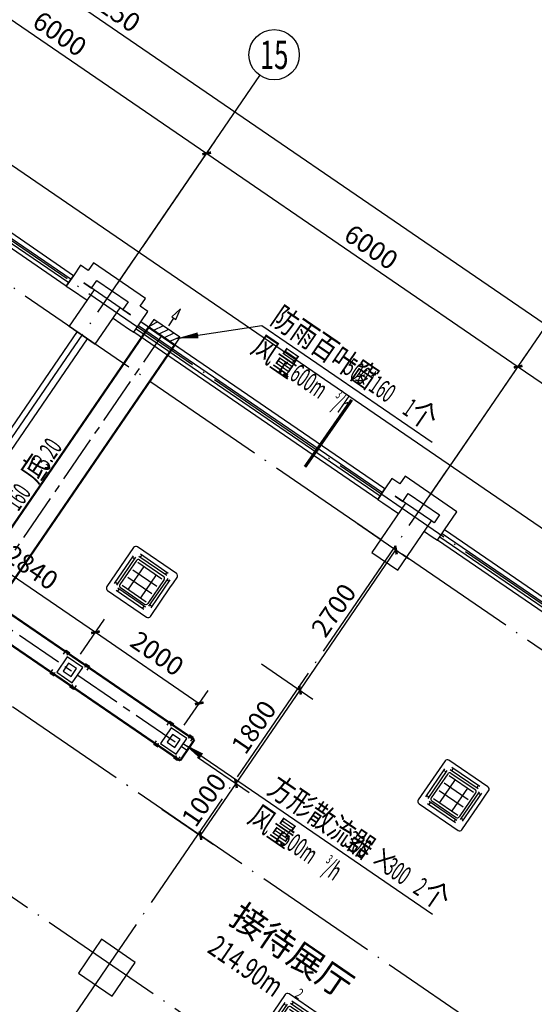
# Model space of a CAD drawing. Units: millimetres. Extents: x 80614 to 959447, y -746851 to -368137.
# Drawn here: x 409293 to 417475, y -605052 to -589405 of the extents above; entities that cross this region are included whole.
import ezdxf
from ezdxf.enums import TextEntityAlignment as Align

# ---------------------------------------------------------------- set-up
doc = ezdxf.new("R2010")
doc.units = ezdxf.units.MM
doc.header["$LTSCALE"] = 1000
doc.linetypes.add('CENTER2', pattern=[1.125, 0.75, -0.125, 0.125, -0.125])
doc.linetypes.add('DOTE', pattern=[2.42, 2, -0.2, 0.02, -0.2])
doc.layers.get('0').update_dxf_attribs({"linetype": 'CONTINUOUS'})
doc.layers.get('Defpoints').update_dxf_attribs({"linetype": 'CONTINUOUS'})
for name, color, linetype in [('AXIS', 3, 'CONTINUOUS'), ('AXIS_TEXT', 7, 'CONTINUOUS'), ('COLUMN', 51, 'CONTINUOUS'), ('DIM-IDEN', 3, 'CONTINUOUS'), ('DOTE', 1, 'DOTE'), ('DUCT-排风中心线', 5, 'CENTER2'), ('DUCT-排风标注', 140, 'CONTINUOUS'), ('DUCT-排风管', 31, 'CONTINUOUS'), ('DUCT-排风风口', 7, 'CONTINUOUS'), ('DUCT-新风中心线', 5, 'CENTER2'), ('DUCT-新风管', 3, 'CONTINUOUS'), ('GROUND', 135, 'CONTINUOUS'), ('PUB_TEXT', 7, 'CONTINUOUS'), ('TH_DIM', 181, 'CONTINUOUS'), ('VRV-EQUIP', 7, 'CONTINUOUS'), ('WALL', 51, 'CONTINUOUS'), ('WINDOW', 252, 'CONTINUOUS'), ('公-轴号-文字', 7, 'CONTINUOUS')]:
    doc.layers.add(name, color=color, linetype=linetype)
doc.styles.add('_AXIS', font='complex.shx', dxfattribs={"bigfont": 'gbcbig.shx'})
doc.styles.add('_DIMTXT', font='simplex.shx', dxfattribs={"width": 0.7, "bigfont": 'hztxt.shx'})
doc.styles.add('_TCH_DIM_T3', font='SIMPLEX.shx', dxfattribs={"width": 0.564706, "bigfont": 'GBCBIG.shx'})
doc.styles.add('_THVAC_DIM', font='SIMPLEX', dxfattribs={"width": 0.8, "height": 3.5, "bigfont": 'HZTXT'})
doc.styles.add('_WINDOW', font='simplex.shx', dxfattribs={"bigfont": 'gbcbig.shx'})
doc.styles.add('COMPLEX', font='COMPLEX')
doc.dimstyles.new('_LINEAR$$100', dxfattribs={"dimscale": 100, "dimtxt": 3, "dimasz": 1, "dimexe": 2.5, "dimexo": 3, "dimgap": 1, "dimtad": 1, "dimdec": 0, "dimzin": 0, "dimdsep": 46, "dimtxsty": '_DIMTXT', "dimblk": 'ARCHTICK', "dimcen": 0.09, "dimclrt": 7, "dimazin": 2, "dimtfac": 1, "dimtdec": 0, "dimtix": 1, "dimtmove": 2, "dimatfit": 3, "dimfxl": 0, "dimtolj": 1, "dimtzin": 0, "dimarcsym": 0})
doc.dimstyles.new('_TCH_ARCH&&100', dxfattribs={"dimtxt": 297.5, "dimasz": 100, "dimexe": 250, "dimexo": 300, "dimgap": 126.25, "dimtad": 1, "dimdec": 0, "dimzin": 0, "dimdsep": 46, "dimtxsty": '_TCH_DIM_T3', "dimblk": 'ARCHTICK', "dimcen": 0.09, "dimclrt": 7, "dimazin": 2, "dimtfac": 1, "dimtdec": 0, "dimtix": 1, "dimtmove": 2, "dimatfit": 3, "dimfxl": 0, "dimtolj": 1, "dimtzin": 0, "dimarcsym": 0})

# ---------------------------------------------------------------- blocks, each defined once
blk = doc.blocks.new('_FZH')
blk.add_lwpolyline([(-0.5, -0.5), (0.5, -0.5), (0.5, 0.5), (-0.5, 0.5)], close=True)
blk = doc.blocks.new('_ArchTick')
at = {"color": 0, "linetype": 'ByBlock', "const_width": 0.4}
blk.add_lwpolyline([(-0.5, -0.5), (0.5, 0.5)], dxfattribs=at)
blk = doc.blocks.new('*D189')
at = {"layer": 'AXIS', "color": 0, "lineweight": -2, "transparency": 16777216}
for p, q in [((395794, -464484), (397800, -461554)), ((397658, -461761), (423445, -479414)), ((421581, -482137), (423586, -479207))]:
    blk.add_line(p, q, dxfattribs=at)
at = {"layer": 'Defpoints', "color": 0, "transparency": 16777216}
for p in [(395625, -464731), (423445, -479414), (421411, -482384)]:
    blk.add_point(p, dxfattribs=at)
at = {"layer": 'AXIS', "color": 0, "lineweight": -2, "transparency": 16777216, "xscale": 100, "yscale": 100, "zscale": 100}
for p, rotation in [((397658, -461761), 145.6051139534221), ((423445, -479414), 325.6051139534221)]:
    blk.add_blockref('_ArchTick', p, dxfattribs=dict(at, rotation=rotation))
at = {"layer": 'AXIS', "color": 7, "transparency": 16777216, "insert": (410693, -470381), "char_height": 300, "attachment_point": 5, "rotation": 325.6051, "style": '_DIMTXT'}
blk.add_mtext('\\A1;31250', dxfattribs=at)
blk = doc.blocks.new('*D194')
at = {"layer": 'AXIS', "color": 0, "lineweight": -2, "transparency": 16777216}
for p, q in [((406299, -470825), (407456, -469134)), ((407315, -469341), (412266, -472730)), ((411250, -474214), (412407, -472524))]:
    blk.add_line(p, q, dxfattribs=at)
at = {"layer": 'Defpoints', "color": 0, "transparency": 16777216}
for p in [(406129, -471072), (412266, -472730), (411080, -474462)]:
    blk.add_point(p, dxfattribs=at)
at = {"layer": 'AXIS', "color": 0, "lineweight": -2, "transparency": 16777216, "xscale": 100, "yscale": 100, "zscale": 100}
for p, rotation in [((407315, -469341), 145.6051139534146), ((412266, -472730), 325.6051139534146)]:
    blk.add_blockref('_ArchTick', p, dxfattribs=dict(at, rotation=rotation))
at = {"layer": 'AXIS', "color": 7, "transparency": 16777216, "insert": (409931, -470829), "char_height": 300, "attachment_point": 5, "rotation": 325.6051, "style": '_DIMTXT'}
blk.add_mtext('\\A1;6000', dxfattribs=at)
blk = doc.blocks.new('*D195')
at = {"layer": 'AXIS', "color": 0, "lineweight": -2, "transparency": 16777216}
for p, q in [((411250, -474214), (412407, -472524)), ((412266, -472730), (417217, -476119)), ((416201, -477603), (417358, -475913))]:
    blk.add_line(p, q, dxfattribs=at)
at = {"layer": 'Defpoints', "color": 0, "transparency": 16777216}
for p in [(411080, -474462), (417217, -476119), (416031, -477851)]:
    blk.add_point(p, dxfattribs=at)
at = {"layer": 'AXIS', "color": 0, "lineweight": -2, "transparency": 16777216, "xscale": 100, "yscale": 100, "zscale": 100}
for p, rotation in [((412266, -472730), 145.6051139534139), ((417217, -476119), 325.605113953414)]:
    blk.add_blockref('_ArchTick', p, dxfattribs=dict(at, rotation=rotation))
at = {"layer": 'AXIS', "color": 7, "transparency": 16777216, "insert": (414882, -474218), "char_height": 300, "attachment_point": 5, "rotation": 325.6051, "style": '_DIMTXT'}
blk.add_mtext('\\A1;6000', dxfattribs=at)
blk = doc.blocks.new('*D196')
at = {"layer": 'AXIS', "color": 0, "lineweight": -2, "transparency": 16777216}
for p, q in [((416201, -477603), (417358, -475913)), ((417217, -476119), (422168, -479509)), ((421152, -480993), (422309, -479302))]:
    blk.add_line(p, q, dxfattribs=at)
at = {"layer": 'Defpoints', "color": 0, "transparency": 16777216}
for p in [(416031, -477851), (422168, -479509), (420982, -481240)]:
    blk.add_point(p, dxfattribs=at)
at = {"layer": 'AXIS', "color": 0, "lineweight": -2, "transparency": 16777216, "xscale": 100, "yscale": 100, "zscale": 100}
for p, rotation in [((417217, -476119), 145.6051139534149), ((422168, -479509), 325.6051139534148)]:
    blk.add_blockref('_ArchTick', p, dxfattribs=dict(at, rotation=rotation))
at = {"layer": 'AXIS', "color": 7, "transparency": 16777216, "insert": (419833, -477608), "char_height": 300, "attachment_point": 5, "rotation": 325.6051, "style": '_DIMTXT'}
blk.add_mtext('\\A1;6000', dxfattribs=at)
blk = doc.blocks.new('_AXISO')
blk.add_circle((0, 0), 0.5)
at = {"layer": 'AXIS_TEXT', "style": 'COMPLEX', "width": 1.041667}
blk.add_attdef('A', text='', height=0.56, dxfattribs=at).set_placement((-0.25, -0.28), (0.25, -0.28), align=Align.FIT)
blk = doc.blocks.new('*D198')
at = {"layer": 'AXIS', "color": 0, "lineweight": -2, "transparency": 16777216}
for p, q in [((422327, -483011), (424340, -484389)), ((414870, -497781), (424134, -484248)), ((413063, -496544), (415076, -497922))]:
    blk.add_line(p, q, dxfattribs=at)
at = {"layer": 'Defpoints', "color": 0, "transparency": 16777216}
for p in [(422079, -482842), (424134, -484248), (412815, -496374)]:
    blk.add_point(p, dxfattribs=at)
at = {"layer": 'AXIS', "color": 0, "lineweight": -2, "transparency": 16777216, "xscale": 100, "yscale": 100, "zscale": 100}
for p, rotation in [((424134, -484248), 55.60511395341645), ((414870, -497781), 235.6051139534164)]:
    blk.add_blockref('_ArchTick', p, dxfattribs=dict(at, rotation=rotation))
at = {"layer": 'AXIS', "color": 7, "transparency": 16777216, "insert": (419296, -490873), "char_height": 300, "attachment_point": 5, "rotation": 55.6051, "style": '_DIMTXT'}
blk.add_mtext('\\A1;16400', dxfattribs=at)
blk = doc.blocks.new('$Opening2D$00000205')
for p, q in [((-0.5, 0.5), (0.5, 0.5)), ((-0.5, 0.5), (-0.5, -0.5)), ((0.5, 0.5), (0.5, -0.5)), ((0.5, 0.1667), (-0.5, 0.1667)), ((0.5, -0.1667), (-0.5, -0.1667)), ((-0.5, -0.5), (0.5, -0.5))]:
    blk.add_line(p, q)
blk = doc.blocks.new('*D683')
at = {"layer": 'Defpoints', "color": 0, "transparency": 16777216}
for p in [(407746, -598132), (410498, -599139), (410090, -599736)]:
    blk.add_point(p, dxfattribs=at)
at = {"layer": 'TH_DIM', "color": 0, "lineweight": -2, "transparency": 16777216}
for p, q in [((407916, -597884), (408296, -597329)), ((408155, -597535), (410498, -599139)), ((410259, -599488), (410639, -598933))]:
    blk.add_line(p, q, dxfattribs=at)
at = {"layer": 'TH_DIM', "color": 0, "lineweight": -2, "transparency": 16777216, "xscale": 100, "yscale": 100, "zscale": 100}
for p, rotation in [((408155, -597535), 145.6051139534109), ((410498, -599139), 325.6051139534109)]:
    blk.add_blockref('_ArchTick', p, dxfattribs=dict(at, rotation=rotation))
at = {"layer": 'TH_DIM', "color": 7, "transparency": 16777216, "insert": (409482, -598110), "char_height": 297.5, "attachment_point": 5, "rotation": 325.6051, "style": '_TCH_DIM_T3'}
blk.add_mtext('\\A1;2840', dxfattribs=at)
blk = doc.blocks.new('*D684')
at = {"layer": 'Defpoints', "color": 0, "transparency": 16777216}
for p in [(410090, -599736), (412148, -600269), (411740, -600866)]:
    blk.add_point(p, dxfattribs=at)
at = {"layer": 'TH_DIM', "color": 0, "lineweight": -2, "transparency": 16777216}
for p, q in [((410259, -599488), (410639, -598933)), ((410498, -599139), (412148, -600269)), ((411910, -600618), (412290, -600063))]:
    blk.add_line(p, q, dxfattribs=at)
at = {"layer": 'TH_DIM', "color": 0, "lineweight": -2, "transparency": 16777216, "xscale": 100, "yscale": 100, "zscale": 100}
for p, rotation in [((410498, -599139), 145.6051139534095), ((412148, -600269), 325.6051139534095)]:
    blk.add_blockref('_ArchTick', p, dxfattribs=dict(at, rotation=rotation))
at = {"layer": 'TH_DIM', "color": 7, "transparency": 16777216, "insert": (411479, -599477), "char_height": 297.5, "attachment_point": 5, "rotation": 325.6051, "style": '_TCH_DIM_T3'}
blk.add_mtext('\\A1;2000', dxfattribs=at)
blk = doc.blocks.new('*D691')
at = {"layer": 'Defpoints', "color": 0, "transparency": 16777216}
for p in [(411872, -600956), (412733, -601545), (411307, -601781)]:
    blk.add_point(p, dxfattribs=at)
at = {"layer": 'TH_DIM', "color": 0, "lineweight": -2, "transparency": 16777216}
for p, q in [((412120, -601126), (412939, -601686)), ((412168, -602370), (412733, -601545)), ((411555, -601950), (412374, -602511))]:
    blk.add_line(p, q, dxfattribs=at)
at = {"layer": 'TH_DIM', "color": 0, "lineweight": -2, "transparency": 16777216, "xscale": 100, "yscale": 100, "zscale": 100}
for p, rotation in [((412733, -601545), 55.60511395340563), ((412168, -602370), 235.6051139534056)]:
    blk.add_blockref('_ArchTick', p, dxfattribs=dict(at, rotation=rotation))
at = {"layer": 'TH_DIM', "color": 7, "transparency": 16777216, "insert": (412223, -601802), "char_height": 297.5, "attachment_point": 5, "rotation": 55.6051, "style": '_TCH_DIM_T3'}
blk.add_mtext('\\A1;1000', dxfattribs=at)
blk = doc.blocks.new('*D692')
at = {"layer": 'Defpoints', "color": 0, "transparency": 16777216}
for p in [(412889, -599471), (413750, -600060), (411872, -600956)]:
    blk.add_point(p, dxfattribs=at)
at = {"layer": 'TH_DIM', "color": 0, "lineweight": -2, "transparency": 16777216}
for p, q in [((413137, -599640), (413956, -600201)), ((412733, -601545), (413750, -600060)), ((412120, -601126), (412939, -601686))]:
    blk.add_line(p, q, dxfattribs=at)
at = {"layer": 'TH_DIM', "color": 0, "lineweight": -2, "transparency": 16777216, "xscale": 100, "yscale": 100, "zscale": 100}
for p, rotation in [((413750, -600060), 55.60511395340427), ((412733, -601545), 235.6051139534043)]:
    blk.add_blockref('_ArchTick', p, dxfattribs=dict(at, rotation=rotation))
at = {"layer": 'TH_DIM', "color": 7, "transparency": 16777216, "insert": (413014, -600647), "char_height": 297.5, "attachment_point": 5, "rotation": 55.6051, "style": '_TCH_DIM_T3'}
blk.add_mtext('\\A1;1800', dxfattribs=at)
blk = doc.blocks.new('*D693')
at = {"layer": 'Defpoints', "color": 0, "transparency": 16777216}
for p in [(414414, -597243), (415275, -597832), (412889, -599471)]:
    blk.add_point(p, dxfattribs=at)
at = {"layer": 'TH_DIM', "color": 0, "lineweight": -2, "transparency": 16777216}
for p, q in [((414662, -597412), (415481, -597973)), ((413750, -600060), (415275, -597832)), ((413137, -599640), (413956, -600201))]:
    blk.add_line(p, q, dxfattribs=at)
at = {"layer": 'TH_DIM', "color": 0, "lineweight": -2, "transparency": 16777216, "xscale": 100, "yscale": 100, "zscale": 100}
for p, rotation in [((415275, -597832), 55.60511395340556), ((413750, -600060), 235.6051139534055)]:
    blk.add_blockref('_ArchTick', p, dxfattribs=dict(at, rotation=rotation))
at = {"layer": 'TH_DIM', "color": 7, "transparency": 16777216, "insert": (414285, -598790), "char_height": 297.5, "attachment_point": 5, "rotation": 55.6051, "style": '_TCH_DIM_T3'}
blk.add_mtext('\\A1;2700', dxfattribs=at)
blk = doc.blocks.new('$VRV_美的$00000060')
for p, q in [((-415, 371), (-415, -371)), ((371, 415), (-371, 415)), ((-269, 349), (260, 349)), ((-243, 349), (-243, 305)), ((234, 349), (234, 305)), ((415, 267), (415, 371)), ((-344, -265), (-344, 265)), ((-344, 238), (-300, 238)), ((-300, -265), (-300, 265)), ((-269, 305), (260, 305)), ((-265, 230), (-265, -230)), ((-230, 265), (230, 265)), ((-230, 218), (230, 218)), ((-117, 218), (-117, -218)), ((117, 218), (117, -218)), ((265, 230), (265, -230)), ((300, 274), (300, -256)), ((344, 247), (300, 247)), ((344, 274), (344, -256)), ((415, 170), (415, 267)), ((415, -371), (415, 170)), ((-230, 77), (230, 77)), ((-230, -64), (230, -64)), ((-344, -238), (-300, -238)), ((269, -296), (-260, -296)), ((-234, -340), (-234, -296)), ((-230, -218), (230, -218)), ((-230, -265), (230, -265)), ((243, -340), (243, -296)), ((344, -230), (300, -230)), ((-371, -415), (371, -415)), ((269, -340), (-260, -340))]:
    blk.add_line(p, q)
for centre, radius, start, end in [((-371, 371), 44.2, 90, 180), ((371, 371), 44.2, 0, 90), ((-230, 230), 35.3, 90, 180), ((230, 230), 35.3, 0, 90), ((-230, -230), 35.3, 180, 270), ((230, -230), 35.3, 270, 0), ((-371, -371), 44.2, 180, 270), ((371, -371), 44.2, 270, 0)]:
    blk.add_arc(centre, radius, start, end)
blk = doc.blocks.new('$风口$00000060')
for p, q in [((-300, 300), (-200, 300)), ((-300, 200), (-300, 300)), ((-300, 300), (-223, 223)), ((200, 300), (300, 300)), ((300, 300), (223, 223)), ((300, 300), (300, 200)), ((-300, -300), (-300, -200)), ((300, -200), (300, -300)), ((-300, -300), (-223, -223)), ((-200, -300), (-300, -300)), ((300, -300), (200, -300)), ((300, -300), (223, -223))]:
    blk.add_line(p, q)
at = {"color": 0}
for p, q in [((-200, 200), (-200, -200)), ((200, 200), (-200, 200)), ((-100, 100), (-100, -100)), ((100, 100), (-100, 100)), ((100, -100), (100, 100)), ((200, -200), (200, 200)), ((-200, -200), (200, -200)), ((-100, -100), (100, -100))]:
    blk.add_line(p, q, dxfattribs=at)
blk = doc.blocks.new('$风口$00000154')
for p, q in [((150, 300), (150, -300)), ((0, 200), (150, 200)), ((0, 200), (0, -200)), ((0, 197), (150, 123)), ((-194, 31), (-378, 0)), ((-194, -31), (-194, 31)), ((0, 106), (150, 37)), ((0, 24), (150, -43)), ((-194, -31), (-378, 0)), ((-50, 0), (-194, 0)), ((0, -59), (150, -123)), ((0, -145), (145, -200)), ((0, -200), (150, -200))]:
    blk.add_line(p, q)
blk = doc.blocks.new('2172')
at = {"layer": 'AXIS', "color": 252}
for p, q in [((410853.4, -474792.9), (413112.9, -471492.3)), ((415804.4, -478182.3), (418063.9, -474881.7))]:
    blk.add_line(p, q, dxfattribs=at)
at = {"layer": 'DIM-IDEN', "color": 252, "const_width": 50}
blk.add_lwpolyline([(413829, -477712), (414572.5, -476645.6)], dxfattribs=at)
at = {"layer": 'DOTE', "color": 252}
for p, q in [((422027.4, -482927.2), (395133.6, -464516.2)), ((421015.6, -482961.7), (394794.7, -465011.3)), ((418816.4, -488121.5), (392324.9, -469985.9)), ((417404.1, -490184.4), (390912.7, -472048.8)), ((400967.7, -489233.3), (411135.8, -474380.4)), ((405918.7, -492622.7), (416086.8, -477769.7))]:
    blk.add_line(p, q, dxfattribs=at)
at = {"layer": 'GROUND', "color": 252}
blk.add_lwpolyline([(395390.4, -463480.1), (416390.8, -477856.7), (422662.4, -482149.4), (412381.3, -497167.5), (385646, -478865)], dxfattribs=at)
at = {"layer": 'WALL', "color": 252}
for p, q in [((410260.5, -474508.3), (410147.5, -474673.3)), ((410384.3, -474593), (410260.5, -474508.3)), ((410469, -474469.2), (410384.3, -474593)), ((411294.2, -475034.1), (410469, -474469.2)), ((410147.5, -474673.3), (410034.6, -474838.3)), ((410034.6, -474838.3), (410117.1, -474894.8)), ((410312.6, -474786.3), (410436.4, -474871)), ((410477.6, -474899.3), (410312.6, -474786.3)), ((410436.4, -474871), (410521.1, -474747.3)), ((410521.1, -474747.3), (411016.2, -475086.2)), ((410117.1, -474894.8), (410364.6, -475064.3)), ((411209.5, -475157.9), (411294.2, -475034.1)), ((411055.2, -475294.7), (410890.2, -475181.7)), ((411016.2, -475086.2), (410931.5, -475210)), ((411333.2, -475242.6), (411209.5, -475157.9)), ((410777.2, -475346.8), (411024.8, -475516.2)), ((410931.5, -475210), (411055.2, -475294.7)), ((411220.3, -475407.7), (411333.2, -475242.6)), ((411107.3, -475572.7), (411220.3, -475407.7)), ((410206, -475561.6), (407155.5, -480017.5)), ((411024.8, -475516.2), (411107.3, -475572.7)), ((407264.1, -480213), (410371, -475674.6)), ((415211.5, -477897.6), (415098.5, -478062.7)), ((415335.3, -477982.4), (415211.5, -477897.6)), ((415420, -477858.6), (415335.3, -477982.4)), ((416245.2, -478423.5), (415420, -477858.6)), ((415098.5, -478062.7), (414985.6, -478227.7)), ((415387.3, -478260.4), (415472.1, -478136.6)), ((415472.1, -478136.6), (415967.2, -478475.6)), ((414985.6, -478227.7), (415068.1, -478284.2)), ((415068.1, -478284.2), (415315.6, -478453.7)), ((415263.6, -478175.7), (415387.3, -478260.4)), ((415428.6, -478288.6), (415263.6, -478175.7)), ((415967.2, -478475.6), (415882.4, -478599.3)), ((416047.5, -478712.3), (416245.2, -478423.5)), ((415882.4, -478599.3), (415841.2, -478571.1)), ((415728.2, -478736.1), (415852, -478820.9)), ((415934.5, -478877.3), (416047.5, -478712.3)), ((415852, -478820.9), (415934.5, -478877.3))]:
    blk.add_line(p, q, dxfattribs=at)
at = {"layer": 'AXIS', "color": 252}
ref = blk.add_blockref('_AXISO', (413338.9, -471162.2), dxfattribs=dict(at, xscale=800, yscale=800, zscale=800))
ref.add_attrib('A', '15', dxfattribs={"layer": '公-轴号-文字', "height": 452.55, "style": '_AXIS', "width": 0.724138}).set_placement((413112.6, -471388.5), (413565.2, -471388.5), align=Align.FIT)
at = {"layer": 'COLUMN', "color": 252}
for p, xscale, yscale, zscale, rotation in [((410486.2, -475329.3), 699.9999999998057, 499.9999999999999, 699.9999999998057, 55.60511395341639), ((415366.6, -478821.8), 949.9999999999515, 500, 949.9999999999515, 55.60511395341645), ((410677.9, -485670.7), 649.9999999967717, 649.9999999967717, 649.9999999967717, 55.6051139534163)]:
    blk.add_blockref('_FZH', p, dxfattribs=dict(at, xscale=xscale, yscale=yscale, zscale=zscale, rotation=rotation))
at = {"layer": 'WINDOW', "color": 252}
for p, xscale, yscale, zscale, rotation in [((408151.9, -473428.3), 4699.999999999987, 200, 4699.999999999987, 145.6051139534156), ((413102.9, -476817.7), 4700.000000000318, 199.9999999999999, 4700.000000000318, 145.6051139534164), ((417992, -480164.7), 4849.999999999968, 200, 4849.999999999968, 145.6051139534165)]:
    blk.add_blockref('$Opening2D$00000205', p, dxfattribs=dict(at, xscale=xscale, yscale=yscale, zscale=zscale, rotation=rotation))
at = {"layer": 'PUB_TEXT', "color": 252, "style": '_WINDOW'}
blk.add_text('接待展厅', height=402.96, rotation=325.60511, dxfattribs=at).set_placement((412601.2, -484942.9))
at = {"layer": 'PUB_TEXT', "color": 252, "style": '_WINDOW', "width": 0.705882}
for s, height, p in [('214.90m', 340, (412258.7, -485414.8)), ('2', 170, (413654.3, -486127.8))]:
    blk.add_text(s, height=height, rotation=325.60511, dxfattribs=at).set_placement(p)
at = {"layer": 'AXIS', "color": 252}
for p1, p2, distance, picture, middle in [((395624.7, -464731.2), (421411, -482384.1), 3600, '*D189', (410692.7, -470380.8)), ((406129.2, -471072.3), (411080.2, -474461.6), 2098.5, '*D194', (409931.3, -470829.1)), ((411080.2, -474461.6), (416031.2, -477851), 2098.5, '*D195', (414882.3, -474218.4)), ((416031.2, -477851), (420982.1, -481240.4), 2098.5, '*D196', (419833.3, -477607.8)), ((412815, -496374.3), (422079.3, -482841.6), -2490.2, '*D198', (419295.7, -490873.4))]:
    dim = blk.add_aligned_dim(p1=p1, p2=p2, distance=distance, dimstyle='_LINEAR$$100', dxfattribs=at)
    dim.commit()
    dim.dimension.update_dxf_attribs({"geometry": picture, "text_midpoint": middle})

msp = doc.modelspace()

# ---------------------------------------------------------------- linework, layer by layer
at = {"layer": 'DUCT-排风中心线'}
msp.add_line((408725.3, -598559.4), (411549.9, -594433.4), dxfattribs=at)
at = {"layer": 'DUCT-排风标注'}
for p, q in [((411782.9, -594472.6), (413144.8, -594266.2)), ((413144.8, -594266.2), (415853.5, -596120.5)), ((411893.6, -600907), (413095.1, -601729.6)), ((413095.1, -601729.6), (415855.7, -603619.4))]:
    msp.add_line(p, q, dxfattribs=at)
for points in [[(411782.9, -594472.6, 0, 93.3, 0), (412128.9, -594420.2, 0, 0, 0)], [(411893.6, -600907, 0, 93.3, 0), (412182.4, -601104.7, 0, 0, 0)]]:
    msp.add_lwpolyline(points, format="xyseb", dxfattribs=at)
at = {"layer": 'DUCT-排风管', "const_width": 35}
for points in [[(411343.7, -594292.1), (408519, -598418.2)], [(411756.2, -594574.6), (411343.7, -594292.1)], [(408931.6, -598700.6), (411756.2, -594574.6)]]:
    msp.add_lwpolyline(points, dxfattribs=at)
at = {"layer": 'DUCT-新风中心线'}
msp.add_line((403719.7, -595375), (411957.6, -601014.6), dxfattribs=at)
at = {"layer": 'DUCT-新风管', "const_width": 35}
for points in [[(412070.6, -600849.5), (403832.7, -595210)], [(403606.7, -595540.1), (411844.6, -601179.6)], [(411844.6, -601179.6), (412070.6, -600849.5)]]:
    msp.add_lwpolyline(points, dxfattribs=at)

# ---------------------------------------------------------------- block references
msp.add_blockref('2172', (0, -118800))
at = {"layer": 'DUCT-排风风口', "yscale": 1.25, "rotation": 235.6051375981159}
msp.add_blockref('$风口$00000154', (411634.7, -594309.6, 3100), dxfattribs=at)
at = {"layer": 'DUCT-排风风口', "xscale": 0.75, "yscale": 0.75, "rotation": 325.6051139534144}
for p in [(410089.7, -599735.8, 3100), (411740.1, -600865.7, 3100)]:
    msp.add_blockref('$风口$00000060', p, dxfattribs=at)
at = {"layer": 'VRV-EQUIP', "xscale": 1.012048192771058, "yscale": 1.012048192771058, "zscale": 0.9999999999565218, "rotation": 325.6051362681548}
for p in [(411238.8, -598340.7, 2500), (416189.7, -601730.1, 2500), (413647.7, -605443.3, 2500)]:
    msp.add_blockref('$VRV_美的$00000060', p, dxfattribs=at)

# ---------------------------------------------------------------- texts
at = {"layer": 'DUCT-排风标注', "color": 7, "style": '_THVAC_DIM'}
for s, height, rotation, width, p in [('防雨百叶窗', 350, 325.60514, 0.8, (413261.8, -594219.1)), ('风量', 350, 325.60514, 0.8, (412945.5, -594681.2)), (':1600m', 297.5, 325.60514, 0.564706, (413407.6, -594997.5)), ('500*160', 297.5, 325.60514, 0.564706, (414417.1, -595009.9)), ('/h', 297.5, 325.60514, 0.564706, (414252.6, -595576)), ('3', 148.8, 325.60514, 0.564706, (414305.2, -595399.9)), ('1', 297.5, 325.60514, 0.564706, (415358.3, -595654.3)), ('个', 350, 325.60514, 0.8, (415463.9, -595726.6)), ('方形散流器', 350, 325.60511, 0.8, (413212.2, -601682.5)), ('风量', 350, 325.60511, 0.8, (412895.9, -602144.6)), (':500m', 297.5, 325.60511, 0.564706, (413358, -602460.9)), ('300', 297.5, 325.60511, 0.564706, (414437.3, -602521.2)), ('3', 148.8, 325.60511, 0.564706, (414150, -602791)), ('×', 350, 325.60511, 0.8, (414833.4, -602792.3)), ('/h', 297.5, 325.60511, 0.564706, (414097.3, -602967.1)), ('300', 297.5, 325.60511, 0.564706, (415064.4, -602950.5)), ('2', 297.5, 325.60511, 0.564706, (415530.4, -603269.4)), ('个', 350, 325.60511, 0.8, (415662.4, -603359.8))]:
    msp.add_text(s, height=height, rotation=rotation, dxfattribs=dict(at, width=width)).set_placement(p)
at = {"layer": 'DUCT-排风标注', "style": '_THVAC_DIM'}
for s, height, width, p in [('3.20', 297.5, 0.564706, (409729.1, -596562.1, 3280)), ('底', 350, 0.8, (409570.9, -596793.2, 3280)), ('160', 297.5, 0.564706, (409270, -597232.7, 3280))]:
    msp.add_text(s, height=height, rotation=55.60511, dxfattribs=dict(at, width=width)).set_placement(p)

# ---------------------------------------------------------------- dimensions: what is measured, and where the dimension line sits
at = {"layer": 'TH_DIM'}
for base, p1, p2, angle, picture, middle, turn in [((410498, -599139.5), (407746.3, -598131.6), (410089.7, -599735.8), 325.60511, '*D683', (409481.7, -598110.4), 325.60511), ((415274.7, -597831.6), (412889.1, -599470.5), (414414.3, -597242.6), 55.60511, '*D693', (414285.2, -598790.2), 55.60511), ((412148.4, -600269.3), (410089.7, -599735.8), (411740.1, -600865.7), 325.60511, '*D684', (411478.5, -599477.4), 325.60511), ((413749.5, -600059.6), (411872.1, -600956), (412889.1, -599470.5), 55.60511, '*D692', (413014.1, -600647), 55.60511), ((412732.6, -601545.1), (411307.4, -601781), (411872.1, -600956), 55.60511, '*D691', (412223.3, -601802.2), 55.60511)]:
    dim = msp.add_linear_dim(base=base, p1=p1, p2=p2, angle=angle, dimstyle='_TCH_ARCH&&100', override={"dimgap": 0}, dxfattribs=at)
    dim.commit()
    dim.dimension.update_dxf_attribs({"geometry": picture, "text_midpoint": middle, "dimtype": 129, "text_rotation": turn})

doc.saveas('drawing.dxf')
